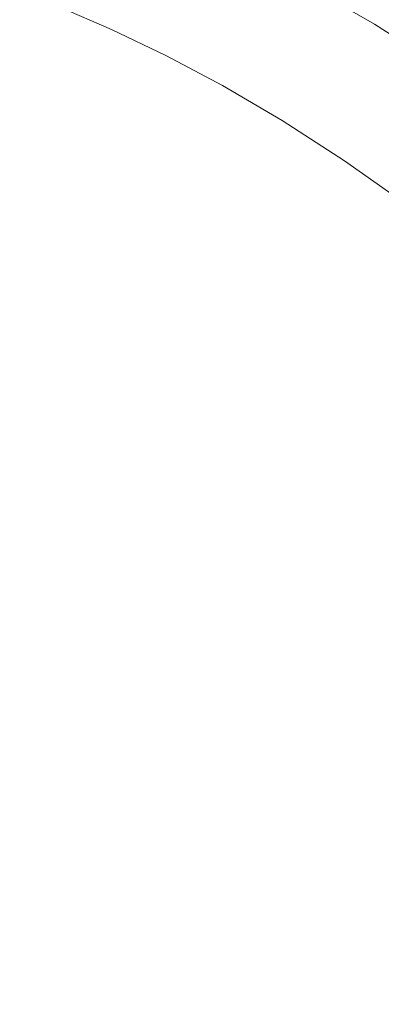
# Model space of a CAD drawing. Extents: x 139 to 599, y 338 to 800.
# Drawn here: x 380 to 384, y 582 to 593 of the extents above; entities that cross this region are included whole.
import ezdxf

# ---------------------------------------------------------------- set-up
doc = ezdxf.new("R2010")
doc.units = 0
doc.header["$LTSCALE"] = 500
doc.header["$MEASUREMENT"] = 0
doc.layers.add('NOVOTERM_CERAMIKA', color=7, linetype='Continuous')

msp = doc.modelspace()

# ---------------------------------------------------------------- linework, layer by layer
at = {"layer": 'NOVOTERM_CERAMIKA', "lineweight": 0}
for points, invisible_edges in [([(384.571, 592.898, 339.092), (383.902, 595.702, 339.092), (392.333, 603.258, 339.092), (393.16, 601.135, 339.092)], 15), ([(376.082, 590.851, 339.092), (375.931, 593.941, 339.092), (383.598, 598.425, 339.092), (383.902, 595.702, 339.092)], 15), ([(376.454, 586.975, 339.092), (376.082, 590.851, 339.092), (383.902, 595.702, 339.092), (384.571, 592.898, 339.092)], 15), ([(383.649, 593.733, 351.723), (384.376, 593.312, 351.723), (384.572, 593.504, 351.999), (383.842, 593.926, 351.999)], 15), ([(381.641, 593.731, 349.688), (381.562, 593.647, 349.1), (382.214, 593.335, 349.1), (382.294, 593.418, 349.688)], 15), ([(382.504, 593.635, 350.661), (383.19, 593.274, 350.661), (383.324, 593.408, 351.061), (382.635, 593.77, 351.061)], 15), ([(383.477, 593.561, 351.413), (384.2, 593.141, 351.413), (384.376, 593.312, 351.723), (383.649, 593.733, 351.723)], 11), ([(380.447, 593.103, 340.533), (380.567, 593.342, 340.561), (379.971, 593.588, 340.561), (379.865, 593.365, 340.534)], 15), ([(380.567, 593.342, 340.561), (380.619, 593.448, 340.592), (380.018, 593.688, 340.592), (379.971, 593.588, 340.561)], 15), ([(381.307, 593.329, 340.953), (380.686, 593.6, 340.953), (380.676, 593.576, 340.813), (381.296, 593.306, 340.813)], 15), ([(381.307, 593.329, 340.953), (381.317, 593.35, 341.156), (380.695, 593.62, 341.156), (380.686, 593.6, 340.953)], 15), ([(381.317, 593.35, 341.156), (381.325, 593.367, 341.438), (380.703, 593.637, 341.438), (380.695, 593.62, 341.156)], 15), ([(381.562, 593.647, 349.1), (381.499, 593.579, 348.437), (382.148, 593.268, 348.437), (382.214, 593.335, 349.1)], 15), ([(382.504, 593.635, 350.661), (382.391, 593.518, 350.205), (383.074, 593.158, 350.205), (383.19, 593.274, 350.661)], 15), ([(381.236, 593.18, 340.592), (381.254, 593.217, 340.626), (380.635, 593.486, 340.626), (380.619, 593.448, 340.592)], 15), ([(381.269, 593.25, 340.665), (380.65, 593.519, 340.665), (380.635, 593.486, 340.626), (381.254, 593.217, 340.626)], 15), ([(381.284, 593.28, 340.722), (380.664, 593.55, 340.722), (380.65, 593.519, 340.665), (381.269, 593.25, 340.665)], 11), ([(381.296, 593.306, 340.813), (380.676, 593.576, 340.813), (380.664, 593.55, 340.722), (381.284, 593.28, 340.722)], 15), ([(381.385, 593.456, 346.049), (382.032, 593.146, 346.049), (382.059, 593.175, 346.885), (381.412, 593.486, 346.885)], 15), ([(381.412, 593.486, 346.885), (382.059, 593.175, 346.885), (382.098, 593.215, 347.69), (381.449, 593.526, 347.69)], 15), ([(381.449, 593.526, 347.69), (382.098, 593.215, 347.69), (382.148, 593.268, 348.437), (381.499, 593.579, 348.437)], 15), ([(382.391, 593.518, 350.205), (382.294, 593.418, 349.688), (382.975, 593.059, 349.688), (383.074, 593.158, 350.205)], 15), ([(383.324, 593.408, 351.061), (384.044, 592.989, 351.061), (384.2, 593.141, 351.413), (383.477, 593.561, 351.413)], 15), ([(384.376, 593.312, 351.723), (385.137, 592.826, 351.723), (385.337, 593.017, 351.999), (384.572, 593.504, 351.999)], 15), ([(380.227, 592.666, 340.51), (380.447, 593.103, 340.533), (379.865, 593.365, 340.534), (379.67, 592.96, 340.51)], 15), ([(381.181, 593.071, 340.561), (381.236, 593.18, 340.592), (380.619, 593.448, 340.592), (380.567, 593.342, 340.561)], 15), ([(381.317, 593.35, 341.156), (381.961, 593.041, 341.156), (381.969, 593.058, 341.438), (381.325, 593.367, 341.438)], 15), ([(381.325, 593.367, 341.438), (381.969, 593.058, 341.438), (381.977, 593.072, 341.813), (381.332, 593.381, 341.813)], 15), ([(381.332, 593.381, 341.813), (381.977, 593.072, 341.813), (381.982, 593.083, 342.297), (381.337, 593.393, 342.297)], 15), ([(381.342, 593.402, 342.904), (381.337, 593.393, 342.297), (381.982, 593.083, 342.297), (381.987, 593.092, 342.904)], 15), ([(381.347, 593.41, 343.609), (381.342, 593.402, 342.904), (381.987, 593.092, 342.904), (381.992, 593.101, 343.609)], 15), ([(381.354, 593.421, 344.385), (381.347, 593.41, 343.609), (381.992, 593.101, 343.609), (382, 593.111, 344.385)], 15), ([(381.366, 593.435, 345.207), (381.354, 593.421, 344.385), (382, 593.111, 344.385), (382.013, 593.126, 345.207)], 15), ([(381.366, 593.435, 345.207), (382.013, 593.126, 345.207), (382.032, 593.146, 346.049), (381.385, 593.456, 346.049)], 15), ([(382.294, 593.418, 349.688), (382.214, 593.335, 349.1), (382.893, 592.976, 349.1), (382.975, 593.059, 349.688)], 15), ([(383.19, 593.274, 350.661), (383.908, 592.856, 350.661), (384.044, 592.989, 351.061), (383.324, 593.408, 351.061)], 15), ([(381.053, 592.824, 340.533), (381.181, 593.071, 340.561), (380.567, 593.342, 340.561), (380.447, 593.103, 340.533)], 15), ([(381.269, 593.25, 340.665), (381.254, 593.217, 340.626), (381.894, 592.91, 340.626), (381.911, 592.943, 340.665)], 15), ([(381.284, 593.28, 340.722), (381.269, 593.25, 340.665), (381.911, 592.943, 340.665), (381.926, 592.972, 340.722)], 13), ([(381.296, 593.306, 340.813), (381.284, 593.28, 340.722), (381.926, 592.972, 340.722), (381.939, 592.998, 340.813)], 15), ([(381.307, 593.329, 340.953), (381.296, 593.306, 340.813), (381.939, 592.998, 340.813), (381.951, 593.021, 340.953)], 15), ([(381.307, 593.329, 340.953), (381.951, 593.021, 340.953), (381.961, 593.041, 341.156), (381.317, 593.35, 341.156)], 15), ([(382.098, 593.215, 347.69), (382.774, 592.857, 347.69), (382.826, 592.909, 348.437), (382.148, 593.268, 348.437)], 15), ([(382.214, 593.335, 349.1), (382.148, 593.268, 348.437), (382.826, 592.909, 348.437), (382.893, 592.976, 349.1)], 15), ([(383.19, 593.274, 350.661), (383.074, 593.158, 350.205), (383.789, 592.74, 350.205), (383.908, 592.856, 350.661)], 15), ([(384.2, 593.141, 351.413), (384.959, 592.656, 351.413), (385.137, 592.826, 351.723), (384.376, 593.312, 351.723)], 11), ([(381.181, 593.071, 340.561), (381.82, 592.768, 340.561), (381.875, 592.873, 340.592), (381.236, 593.18, 340.592)], 15), ([(381.236, 593.18, 340.592), (381.875, 592.873, 340.592), (381.894, 592.91, 340.626), (381.254, 593.217, 340.626)], 15), ([(382.013, 593.126, 345.207), (382, 593.111, 344.385), (382.674, 592.754, 344.385), (382.687, 592.768, 345.207)], 15), ([(382.013, 593.126, 345.207), (382.687, 592.768, 345.207), (382.706, 592.789, 346.049), (382.032, 593.146, 346.049)], 15), ([(382.032, 593.146, 346.049), (382.706, 592.789, 346.049), (382.735, 592.818, 346.885), (382.059, 593.175, 346.885)], 15), ([(382.059, 593.175, 346.885), (382.735, 592.818, 346.885), (382.774, 592.857, 347.69), (382.098, 593.215, 347.69)], 15), ([(383.074, 593.158, 350.205), (382.975, 593.059, 349.688), (383.688, 592.642, 349.688), (383.789, 592.74, 350.205)], 15), ([(384.044, 592.989, 351.061), (384.801, 592.505, 351.061), (384.959, 592.656, 351.413), (384.2, 593.141, 351.413)], 15), ([(380.817, 592.37, 340.51), (381.053, 592.824, 340.533), (380.447, 593.103, 340.533), (380.227, 592.666, 340.51)], 15), ([(381.053, 592.824, 340.533), (381.694, 592.53, 340.533), (381.82, 592.768, 340.561), (381.181, 593.071, 340.561)], 15), ([(381.951, 593.021, 340.953), (381.939, 592.998, 340.813), (382.61, 592.643, 340.813), (382.622, 592.665, 340.953)], 15), ([(381.951, 593.021, 340.953), (382.622, 592.665, 340.953), (382.633, 592.685, 341.156), (381.961, 593.041, 341.156)], 15), ([(381.961, 593.041, 341.156), (382.633, 592.685, 341.156), (382.642, 592.701, 341.438), (381.969, 593.058, 341.438)], 15), ([(381.969, 593.058, 341.438), (382.642, 592.701, 341.438), (382.649, 592.715, 341.813), (381.977, 593.072, 341.813)], 15), ([(381.977, 593.072, 341.813), (382.649, 592.715, 341.813), (382.655, 592.727, 342.297), (381.982, 593.083, 342.297)], 15), ([(381.987, 593.092, 342.904), (381.982, 593.083, 342.297), (382.655, 592.727, 342.297), (382.66, 592.735, 342.904)], 15), ([(381.992, 593.101, 343.609), (381.987, 593.092, 342.904), (382.66, 592.735, 342.904), (382.666, 592.744, 343.609)], 15), ([(382, 593.111, 344.385), (381.992, 593.101, 343.609), (382.666, 592.744, 343.609), (382.674, 592.754, 344.385)], 15), ([(382.975, 593.059, 349.688), (382.893, 592.976, 349.1), (383.604, 592.56, 349.1), (383.688, 592.642, 349.688)], 15), ([(377.268, 582.111, 339.092), (376.454, 586.975, 339.092), (384.571, 592.898, 339.092), (385.975, 590.424, 339.092)], 15), ([(380.227, 592.666, 340.51), (379.67, 592.96, 340.51), (379.358, 592.315, 340.49), (379.871, 591.965, 340.49)], 15), ([(381.875, 592.873, 340.592), (382.542, 592.519, 340.592), (382.562, 592.555, 340.626), (381.894, 592.91, 340.626)], 15), ([(381.911, 592.943, 340.665), (381.894, 592.91, 340.626), (382.562, 592.555, 340.626), (382.58, 592.588, 340.665)], 15), ([(381.926, 592.972, 340.722), (381.911, 592.943, 340.665), (382.58, 592.588, 340.665), (382.595, 592.617, 340.722)], 13), ([(381.939, 592.998, 340.813), (381.926, 592.972, 340.722), (382.595, 592.617, 340.722), (382.61, 592.643, 340.813)], 15), ([(382.774, 592.857, 347.69), (383.483, 592.442, 347.69), (383.536, 592.493, 348.437), (382.826, 592.909, 348.437)], 15), ([(382.893, 592.976, 349.1), (382.826, 592.909, 348.437), (383.536, 592.493, 348.437), (383.604, 592.56, 349.1)], 15), ([(383.908, 592.856, 350.661), (384.662, 592.372, 350.661), (384.801, 592.505, 351.061), (384.044, 592.989, 351.061)], 15), ([(380.817, 592.37, 340.51), (381.462, 592.093, 340.51), (381.694, 592.53, 340.533), (381.053, 592.824, 340.533)], 15), ([(381.694, 592.53, 340.533), (382.368, 592.2, 340.534), (382.488, 592.421, 340.561), (381.82, 592.768, 340.561)], 15), ([(381.82, 592.768, 340.561), (382.488, 592.421, 340.561), (382.542, 592.519, 340.592), (381.875, 592.873, 340.592)], 15), ([(382.687, 592.768, 345.207), (382.674, 592.754, 344.385), (383.381, 592.339, 344.385), (383.394, 592.354, 345.207)], 15), ([(382.687, 592.768, 345.207), (383.394, 592.354, 345.207), (383.414, 592.374, 346.049), (382.706, 592.789, 346.049)], 15), ([(382.706, 592.789, 346.049), (383.414, 592.374, 346.049), (383.443, 592.403, 346.885), (382.735, 592.818, 346.885)], 15), ([(382.735, 592.818, 346.885), (383.443, 592.403, 346.885), (383.483, 592.442, 347.69), (382.774, 592.857, 347.69)], 15), ([(383.908, 592.856, 350.661), (383.789, 592.74, 350.205), (384.541, 592.257, 350.205), (384.662, 592.372, 350.661)], 15), ([(380.817, 592.37, 340.51), (380.227, 592.666, 340.51), (379.871, 591.965, 340.49), (380.437, 591.641, 340.489)], 15), ([(382.622, 592.665, 340.953), (382.61, 592.643, 340.813), (383.313, 592.23, 340.813), (383.326, 592.252, 340.953)], 15), ([(382.622, 592.665, 340.953), (383.326, 592.252, 340.953), (383.337, 592.271, 341.156), (382.633, 592.685, 341.156)], 15), ([(382.633, 592.685, 341.156), (383.337, 592.271, 341.156), (383.347, 592.288, 341.438), (382.642, 592.701, 341.438)], 15), ([(382.642, 592.701, 341.438), (383.347, 592.288, 341.438), (383.355, 592.301, 341.813), (382.649, 592.715, 341.813)], 15), ([(382.649, 592.715, 341.813), (383.355, 592.301, 341.813), (383.362, 592.312, 342.297), (382.655, 592.727, 342.297)], 15), ([(382.66, 592.735, 342.904), (382.655, 592.727, 342.297), (383.362, 592.312, 342.297), (383.367, 592.321, 342.904)], 15), ([(382.666, 592.744, 343.609), (382.66, 592.735, 342.904), (383.367, 592.321, 342.904), (383.372, 592.329, 343.609)], 15), ([(382.674, 592.754, 344.385), (382.666, 592.744, 343.609), (383.372, 592.329, 343.609), (383.381, 592.339, 344.385)], 15), ([(383.789, 592.74, 350.205), (383.688, 592.642, 349.688), (384.439, 592.159, 349.688), (384.541, 592.257, 350.205)], 15), ([(382.542, 592.519, 340.592), (383.242, 592.109, 340.592), (383.263, 592.144, 340.626), (382.562, 592.555, 340.626)], 15), ([(382.58, 592.588, 340.665), (382.562, 592.555, 340.626), (383.263, 592.144, 340.626), (383.282, 592.176, 340.665)], 15), ([(382.595, 592.617, 340.722), (382.58, 592.588, 340.665), (383.282, 592.176, 340.665), (383.298, 592.205, 340.722)], 13), ([(382.61, 592.643, 340.813), (382.595, 592.617, 340.722), (383.298, 592.205, 340.722), (383.313, 592.23, 340.813)], 15), ([(383.604, 592.56, 349.1), (383.536, 592.493, 348.437), (384.284, 592.011, 348.437), (384.354, 592.077, 349.1)], 15), ([(383.688, 592.642, 349.688), (383.604, 592.56, 349.1), (384.354, 592.077, 349.1), (384.439, 592.159, 349.688)], 15), ([(381.462, 592.093, 340.51), (382.147, 591.799, 340.51), (382.368, 592.2, 340.534), (381.694, 592.53, 340.533)], 15), ([(382.368, 592.2, 340.534), (383.072, 591.817, 340.534), (383.189, 592.017, 340.561), (382.488, 592.421, 340.561)], 15), ([(382.488, 592.421, 340.561), (383.189, 592.017, 340.561), (383.242, 592.109, 340.592), (382.542, 592.519, 340.592)], 15), ([(383.443, 592.403, 346.885), (384.19, 591.921, 346.885), (384.23, 591.96, 347.69), (383.483, 592.442, 347.69)], 15), ([(383.483, 592.442, 347.69), (384.23, 591.96, 347.69), (384.284, 592.011, 348.437), (383.536, 592.493, 348.437)], 15), ([(380.817, 592.37, 340.51), (380.437, 591.641, 340.489), (381.089, 591.393, 340.49), (381.462, 592.093, 340.51)], 15), ([(383.355, 592.301, 341.813), (384.1, 591.821, 341.813), (384.107, 591.831, 342.297), (383.362, 592.312, 342.297)], 15), ([(383.367, 592.321, 342.904), (383.362, 592.312, 342.297), (384.107, 591.831, 342.297), (384.112, 591.84, 342.904)], 15), ([(383.372, 592.329, 343.609), (383.367, 592.321, 342.904), (384.112, 591.84, 342.904), (384.118, 591.848, 343.609)], 15), ([(383.381, 592.339, 344.385), (383.372, 592.329, 343.609), (384.118, 591.848, 343.609), (384.126, 591.858, 344.385)], 15), ([(383.394, 592.354, 345.207), (383.381, 592.339, 344.385), (384.126, 591.858, 344.385), (384.14, 591.872, 345.207)], 15), ([(383.394, 592.354, 345.207), (384.14, 591.872, 345.207), (384.16, 591.892, 346.049), (383.414, 592.374, 346.049)], 15), ([(383.414, 592.374, 346.049), (384.16, 591.892, 346.049), (384.19, 591.921, 346.885), (383.443, 592.403, 346.885)], 15), ([(382.147, 591.799, 340.51), (382.86, 591.455, 340.51), (383.072, 591.817, 340.534), (382.368, 592.2, 340.534)], 15), ([(383.298, 592.205, 340.722), (383.282, 592.176, 340.665), (384.022, 591.698, 340.665), (384.04, 591.726, 340.722)], 13), ([(383.313, 592.23, 340.813), (383.298, 592.205, 340.722), (384.04, 591.726, 340.722), (384.056, 591.751, 340.813)], 15), ([(383.326, 592.252, 340.953), (383.313, 592.23, 340.813), (384.056, 591.751, 340.813), (384.069, 591.772, 340.953)], 15), ([(383.326, 592.252, 340.953), (384.069, 591.772, 340.953), (384.081, 591.791, 341.156), (383.337, 592.271, 341.156)], 15), ([(383.337, 592.271, 341.156), (384.081, 591.791, 341.156), (384.091, 591.807, 341.438), (383.347, 592.288, 341.438)], 15), ([(383.347, 592.288, 341.438), (384.091, 591.807, 341.438), (384.1, 591.821, 341.813), (383.355, 592.301, 341.813)], 15), ([(385.336, 591.698, 350.205), (384.541, 592.257, 350.205), (384.439, 592.159, 349.688), (385.233, 591.6, 349.688)], 15), ([(381.462, 592.093, 340.51), (381.089, 591.393, 340.49), (381.796, 591.159, 340.49), (382.147, 591.799, 340.51)], 15), ([(383.189, 592.017, 340.561), (383.925, 591.546, 340.561), (383.981, 591.632, 340.592), (383.242, 592.109, 340.592)], 15), ([(383.242, 592.109, 340.592), (383.981, 591.632, 340.592), (384.003, 591.667, 340.626), (383.263, 592.144, 340.626)], 15), ([(383.282, 592.176, 340.665), (383.263, 592.144, 340.626), (384.003, 591.667, 340.626), (384.022, 591.698, 340.665)], 15), ([(385.146, 591.519, 349.1), (384.354, 592.077, 349.1), (384.284, 592.011, 348.437), (385.076, 591.453, 348.437)], 15), ([(385.233, 591.6, 349.688), (384.439, 592.159, 349.688), (384.354, 592.077, 349.1), (385.146, 591.519, 349.1)], 15), ([(380.437, 591.641, 340.489), (379.871, 591.965, 340.49), (379.353, 590.963, 340.473), (379.889, 590.589, 340.473)], 15), ([(383.072, 591.817, 340.534), (383.805, 591.359, 340.534), (383.925, 591.546, 340.561), (383.189, 592.017, 340.561)], 15), ([(384.981, 591.363, 346.885), (385.022, 591.401, 347.69), (384.23, 591.96, 347.69), (384.19, 591.921, 346.885)], 15), ([(385.022, 591.401, 347.69), (385.076, 591.453, 348.437), (384.284, 592.011, 348.437), (384.23, 591.96, 347.69)], 15), ([(384.902, 591.282, 342.904), (384.112, 591.84, 342.904), (384.107, 591.831, 342.297), (384.896, 591.274, 342.297)], 15), ([(384.908, 591.29, 343.609), (384.118, 591.848, 343.609), (384.112, 591.84, 342.904), (384.902, 591.282, 342.904)], 15), ([(384.917, 591.3, 344.385), (384.126, 591.858, 344.385), (384.118, 591.848, 343.609), (384.908, 591.29, 343.609)], 15), ([(384.93, 591.314, 345.207), (384.14, 591.872, 345.207), (384.126, 591.858, 344.385), (384.917, 591.3, 344.385)], 15), ([(384.93, 591.314, 345.207), (384.951, 591.334, 346.049), (384.16, 591.892, 346.049), (384.14, 591.872, 345.207)], 15), ([(384.951, 591.334, 346.049), (384.981, 591.363, 346.885), (384.19, 591.921, 346.885), (384.16, 591.892, 346.049)], 15), ([(382.147, 591.799, 340.51), (381.796, 591.159, 340.49), (382.524, 590.878, 340.491), (382.86, 591.455, 340.51)], 15), ([(382.86, 591.455, 340.51), (383.587, 591.023, 340.511), (383.805, 591.359, 340.534), (383.072, 591.817, 340.534)], 15), ([(384.826, 591.171, 340.722), (384.04, 591.726, 340.722), (384.022, 591.698, 340.665), (384.807, 591.144, 340.665)], 11), ([(384.842, 591.195, 340.813), (384.056, 591.751, 340.813), (384.04, 591.726, 340.722), (384.826, 591.171, 340.722)], 15), ([(384.857, 591.216, 340.953), (384.069, 591.772, 340.953), (384.056, 591.751, 340.813), (384.842, 591.195, 340.813)], 15), ([(384.857, 591.216, 340.953), (384.869, 591.235, 341.156), (384.081, 591.791, 341.156), (384.069, 591.772, 340.953)], 15), ([(384.869, 591.235, 341.156), (384.88, 591.25, 341.438), (384.091, 591.807, 341.438), (384.081, 591.791, 341.156)], 15), ([(384.88, 591.25, 341.438), (384.889, 591.263, 341.813), (384.1, 591.821, 341.813), (384.091, 591.807, 341.438)], 15), ([(384.889, 591.263, 341.813), (384.896, 591.274, 342.297), (384.107, 591.831, 342.297), (384.1, 591.821, 341.813)], 15), ([(380.437, 591.641, 340.489), (379.889, 590.589, 340.473), (380.564, 590.383, 340.473), (381.089, 591.393, 340.49)], 15), ([(380.424, 579.65, 339.092), (388.902, 589.59, 339.092), (394.14, 591.706, 339.092), (387.82, 582.984, 339.092)], 15), ([(384.702, 590.994, 340.561), (384.763, 591.08, 340.592), (383.981, 591.632, 340.592), (383.925, 591.546, 340.561)], 15), ([(384.763, 591.08, 340.592), (384.786, 591.113, 340.626), (384.003, 591.667, 340.626), (383.981, 591.632, 340.592)], 15), ([(384.807, 591.144, 340.665), (384.022, 591.698, 340.665), (384.003, 591.667, 340.626), (384.786, 591.113, 340.626)], 15), ([(384.564, 590.807, 340.534), (384.702, 590.994, 340.561), (383.925, 591.546, 340.561), (383.805, 591.359, 340.534)], 15), ([(381.089, 591.393, 340.49), (380.564, 590.383, 340.473), (381.313, 590.246, 340.474), (381.796, 591.159, 340.49)], 15), ([(382.86, 591.455, 340.51), (382.524, 590.878, 340.491), (383.242, 590.491, 340.491), (383.587, 591.023, 340.511)], 15), ([(384.315, 590.47, 340.51), (384.564, 590.807, 340.534), (383.805, 591.359, 340.534), (383.587, 591.023, 340.511)], 15), ([(381.796, 591.159, 340.49), (381.313, 590.246, 340.474), (382.069, 590.08, 340.475), (382.524, 590.878, 340.491)], 15), ([(384.315, 590.47, 340.51), (383.587, 591.023, 340.511), (383.242, 590.491, 340.491), (383.918, 589.935, 340.491)], 15), ([(382.524, 590.878, 340.491), (382.069, 590.08, 340.475), (382.771, 589.772, 340.476), (383.242, 590.491, 340.491)], 15), ([(385.055, 589.823, 340.51), (385.349, 590.175, 340.534), (384.564, 590.807, 340.534), (384.315, 590.47, 340.51)], 15), ([(379.889, 590.589, 340.473), (379.148, 589.165, 340.459), (379.873, 589.017, 340.46), (380.564, 590.383, 340.473)], 15), ([(383.918, 589.935, 340.491), (383.242, 590.491, 340.491), (382.771, 589.772, 340.476), (383.355, 589.21, 340.475)], 15), ([(385.055, 589.823, 340.51), (384.315, 590.47, 340.51), (383.918, 589.935, 340.491), (384.585, 589.262, 340.49)], 15), ([(380.424, 579.65, 339.092), (377.268, 582.111, 339.092), (385.975, 590.424, 339.092), (388.902, 589.59, 339.092)], 15), ([(380.564, 590.383, 340.473), (379.873, 589.017, 340.46), (380.698, 589.029, 340.461), (381.313, 590.246, 340.474)], 15), ([(381.313, 590.246, 340.474), (380.698, 589.029, 340.461), (381.502, 589.053, 340.463), (382.069, 590.08, 340.475)], 15), ([(382.069, 590.08, 340.475), (381.502, 589.053, 340.463), (382.176, 588.88, 340.465), (382.771, 589.772, 340.476)], 15), ([(384.585, 589.262, 340.49), (383.918, 589.935, 340.491), (383.355, 589.21, 340.475), (383.901, 588.484, 340.474)], 15), ([(383.355, 589.21, 340.475), (382.771, 589.772, 340.476), (382.176, 588.88, 340.465), (382.61, 588.303, 340.463)], 15), ([(383.901, 588.484, 340.474), (383.355, 589.21, 340.475), (382.61, 588.303, 340.463), (382.967, 587.483, 340.461)], 15), ([(385.279, 588.522, 340.49), (384.585, 589.262, 340.49), (383.901, 588.484, 340.474), (384.49, 587.687, 340.473)], 15), ([(380.698, 589.029, 340.461), (379.978, 587.483, 340.451), (380.931, 587.814, 340.454), (381.502, 589.053, 340.463)], 15), ([(381.502, 589.053, 340.463), (380.931, 587.814, 340.454), (381.608, 588.038, 340.458), (382.176, 588.88, 340.465)], 15), ([(379.873, 589.017, 340.46), (379.005, 587.249, 340.449), (379.978, 587.483, 340.451), (380.698, 589.029, 340.461)], 15), ([(382.61, 588.303, 340.463), (382.176, 588.88, 340.465), (381.608, 588.038, 340.458), (381.655, 587.324, 340.454)], 15), ([(384.49, 587.687, 340.473), (383.901, 588.484, 340.474), (382.967, 587.483, 340.461), (383.409, 586.581, 340.46)], 15), ([(382.967, 587.483, 340.461), (382.61, 588.303, 340.463), (381.655, 587.324, 340.454), (381.742, 586.277, 340.451)], 15), ([(380.462, 586.381, 340.448), (381.655, 587.324, 340.454), (381.608, 588.038, 340.458), (380.931, 587.814, 340.454)], 15), ([(379.178, 585.582, 340.443), (380.462, 586.381, 340.448), (380.931, 587.814, 340.454), (379.978, 587.483, 340.451)], 15), ([(385.186, 586.908, 340.473), (384.49, 587.687, 340.473), (383.409, 586.581, 340.46), (384.04, 585.746, 340.459)], 15), ([(383.409, 586.581, 340.46), (382.967, 587.483, 340.461), (381.742, 586.277, 340.451), (381.992, 585.177, 340.449)], 15), ([(380.187, 584.884, 340.443), (381.742, 586.277, 340.451), (381.655, 587.324, 340.454), (380.462, 586.381, 340.448)], 15), ([(385.186, 586.908, 340.473), (384.04, 585.746, 340.459), (384.962, 585.128, 340.46), (386.055, 586.234, 340.473)], 15), ([(384.04, 585.746, 340.459), (383.409, 586.581, 340.46), (381.992, 585.177, 340.449), (382.555, 584.239, 340.448)], 15), ([(378.461, 583.506, 340.437), (380.187, 584.884, 340.443), (380.462, 586.381, 340.448), (379.178, 585.582, 340.443)], 15), ([(380.195, 583.451, 340.44), (381.992, 585.177, 340.449), (381.742, 586.277, 340.451), (380.187, 584.884, 340.443)], 15), ([(384.04, 585.746, 340.459), (382.555, 584.239, 340.448), (383.581, 583.677, 340.449), (384.962, 585.128, 340.46)], 15), ([(380.693, 582.347, 340.439), (382.555, 584.239, 340.448), (381.992, 585.177, 340.449), (380.195, 583.451, 340.44)], 15), ([(384.962, 585.128, 340.46), (383.581, 583.677, 340.449), (384.822, 583.368, 340.451), (386.002, 584.639, 340.461)], 15), ([(377.994, 581.438, 340.433), (380.195, 583.451, 340.44), (380.187, 584.884, 340.443), (378.461, 583.506, 340.437)], 15), ([(380.693, 582.347, 340.439), (381.889, 581.837, 340.44), (383.581, 583.677, 340.449), (382.555, 584.239, 340.448)], 15), ([(381.889, 581.837, 340.44), (383.478, 581.749, 340.443), (384.822, 583.368, 340.451), (383.581, 583.677, 340.449)], 15), ([(378.301, 579.943, 340.432), (380.693, 582.347, 340.439), (380.195, 583.451, 340.44), (377.994, 581.438, 340.433)], 15), ([(383.478, 581.749, 340.443), (385.157, 581.909, 340.448), (386.03, 583.186, 340.454), (384.822, 583.368, 340.451)], 15), ([(368.584, 564.701, 339.092), (380.424, 579.65, 339.092), (387.82, 582.984, 339.092), (386.062, 577.002, 339.092)], 15), ([(378.301, 579.943, 340.432), (379.91, 579.584, 340.433), (381.889, 581.837, 340.44), (380.693, 582.347, 340.439)], 15), ([(368.584, 564.701, 339.092), (368.573, 578.186, 339.092), (377.268, 582.111, 339.092), (380.424, 579.65, 339.092)], 15), ([(379.91, 579.584, 340.433), (382.179, 579.912, 340.437), (383.478, 581.749, 340.443), (381.889, 581.837, 340.44)], 15), ([(382.179, 579.912, 340.437), (384.471, 580.477, 340.443), (385.157, 581.909, 340.448), (383.478, 581.749, 340.443)], 15)]:
    msp.add_3dface(points, dxfattribs=dict(at, invisible_edges=invisible_edges))

doc.saveas('drawing.dxf')
